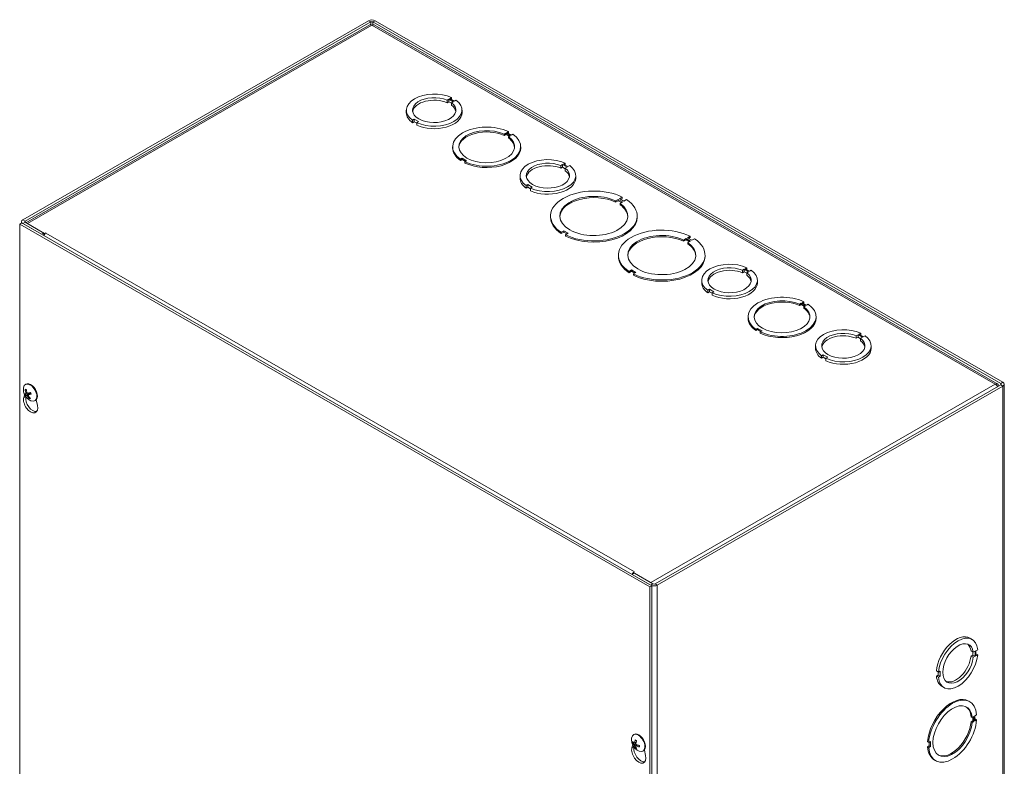
# Model space of a CAD drawing. Units: inches. Extents: x 8 to 199, y 6 to 121.
# Drawn here: x 178 to 194, y 98 to 110 of the extents above; entities that cross this region are included whole.
import ezdxf

# ---------------------------------------------------------------- set-up
doc = ezdxf.new("R2010")
doc.units = ezdxf.units.IN
doc.header["$LTSCALE"] = 12
doc.header["$MEASUREMENT"] = 0
doc.layers.add('Visible (ANSI)', color=7, linetype='Continuous', lineweight=5)
doc.layers.add('Visible Narrow (ANSI)', color=7, linetype='Continuous', lineweight=5)

msp = doc.modelspace()

# ---------------------------------------------------------------- linework, layer by layer
at = {"layer": 'Visible (ANSI)'}
for p, q in [((183.33926, 109.8321), (177.75312, 106.61525)), ((177.78847, 106.59489), (183.37462, 109.81174)), ((183.40997, 109.81174), (193.55696, 103.96848)), ((193.59231, 103.98884), (183.44533, 109.8321)), ((183.35745, 109.76601), (177.80192, 106.56679)), ((193.50858, 103.96049), (183.42714, 109.76601)), ((184.60872, 108.54858), (184.63701, 108.56487)), ((184.60872, 108.5077), (184.60872, 108.54858)), ((184.63701, 108.52399), (184.63701, 108.56487)), ((184.63701, 108.56487), (184.70784, 108.52408)), ((184.68, 108.58963), (184.65172, 108.57334)), ((184.65172, 108.57334), (184.72256, 108.53255)), ((184.68, 108.55705), (184.68, 108.58963)), ((184.72256, 108.53255), (184.75084, 108.54884)), ((183.94922, 108.34624), (183.94922, 108.38712)), ((184.63701, 108.52399), (184.60872, 108.5077)), ((184.67956, 108.49949), (184.63701, 108.52399)), ((184.70784, 108.52408), (184.67956, 108.50779)), ((184.67956, 108.46691), (184.67956, 108.50779)), ((184.84922, 108.34624), (184.84922, 108.38712)), ((184.07593, 108.24165), (184.04765, 108.22537)), ((184.04765, 108.18449), (184.04765, 108.22537)), ((184.14665, 108.20093), (184.07593, 108.24165)), ((184.07593, 108.20077), (184.07593, 108.24165)), ((184.07593, 108.20077), (184.04765, 108.18449)), ((184.11836, 108.17634), (184.07593, 108.20077)), ((184.11836, 108.18465), (184.14665, 108.20093)), ((184.11836, 108.14377), (184.11836, 108.18465)), ((185.5286, 107.99908), (185.55688, 108.01537)), ((185.5286, 107.99908), (185.5286, 107.97864)), ((185.55688, 107.99493), (185.5286, 107.97864)), ((185.55688, 108.01537), (185.55688, 107.99493)), ((185.55688, 108.01537), (185.6276, 107.97465)), ((185.60985, 107.96443), (185.55688, 107.99493)), ((185.59966, 108.04001), (185.57138, 108.02372)), ((185.57138, 108.02372), (185.64209, 107.983)), ((185.59966, 108.01957), (185.58913, 108.0135)), ((185.6276, 107.97465), (185.59931, 107.95836)), ((185.59931, 107.95836), (185.59931, 107.93792)), ((185.59966, 108.01957), (185.59966, 108.04001)), ((185.64209, 107.983), (185.67038, 107.99929)), ((184.69774, 107.77617), (184.69774, 107.79661)), ((185.79774, 107.77617), (185.79774, 107.79661)), ((184.85339, 107.61021), (184.82511, 107.59392)), ((184.82511, 107.59392), (184.82511, 107.57349)), ((184.85339, 107.58977), (184.82511, 107.57349)), ((184.92411, 107.56949), (184.85339, 107.61021)), ((184.85339, 107.61021), (184.85339, 107.58977)), ((184.90636, 107.55928), (184.85339, 107.58977)), ((184.89582, 107.55321), (184.92411, 107.56949)), ((184.89582, 107.55321), (184.89582, 107.53277)), ((186.44719, 107.48987), (186.47548, 107.50616)), ((186.44719, 107.44899), (186.44719, 107.48987)), ((186.47548, 107.46528), (186.44719, 107.44899)), ((186.47548, 107.46528), (186.47548, 107.50616)), ((186.47548, 107.50616), (186.54632, 107.46537)), ((186.51804, 107.44078), (186.47548, 107.46528)), ((186.51848, 107.53092), (186.49019, 107.51463)), ((186.49019, 107.51463), (186.56103, 107.47384)), ((186.54632, 107.46537), (186.51804, 107.44908)), ((186.51804, 107.4082), (186.51804, 107.44908)), ((186.51848, 107.49835), (186.51848, 107.53092)), ((186.56103, 107.47384), (186.58932, 107.49013)), ((185.78769, 107.28753), (185.78769, 107.32841)), ((186.68769, 107.28753), (186.68769, 107.32841)), ((185.91441, 107.18294), (185.88613, 107.16666)), ((185.88613, 107.12578), (185.88613, 107.16666)), ((185.91441, 107.14206), (185.88613, 107.12578)), ((185.98512, 107.14223), (185.91441, 107.18294)), ((185.91441, 107.14206), (185.91441, 107.18294)), ((185.95684, 107.11763), (185.91441, 107.14206)), ((185.95684, 107.12594), (185.98512, 107.14223)), ((185.95684, 107.08506), (185.95684, 107.12594)), ((187.33208, 106.92022), (187.37394, 106.94433)), ((187.37394, 106.94433), (187.37394, 106.92389)), ((187.37394, 106.94433), (187.44465, 106.90361)), ((187.43848, 106.9815), (187.39662, 106.9574)), ((187.39662, 106.9574), (187.46734, 106.91668)), ((187.43848, 106.96106), (187.41437, 106.94718)), ((187.43848, 106.96106), (187.43848, 106.9815)), ((187.37394, 106.92389), (187.33208, 106.89978)), ((187.33208, 106.92022), (187.33208, 106.89978)), ((187.42691, 106.89339), (187.37394, 106.92389)), ((187.44465, 106.90361), (187.40279, 106.8795)), ((187.40279, 106.8795), (187.40279, 106.85906)), ((187.46734, 106.91668), (187.5092, 106.94078)), ((186.28016, 106.65638), (186.28016, 106.67682)), ((187.68016, 106.65638), (187.68016, 106.67682)), ((177.73544, 106.56435), (177.70009, 106.544)), ((177.70009, 90.84709), (177.70009, 106.544)), ((177.70009, 106.544), (187.88242, 100.68038)), ((177.73115, 106.56188), (177.73115, 106.58471)), ((187.91778, 100.70074), (177.73544, 106.56435)), ((177.75312, 106.55417), (178.05364, 106.38112)), ((178.089, 106.40148), (177.78847, 106.57453)), ((178.10656, 106.39136), (177.82383, 106.55417)), ((178.089, 106.40148), (178.05364, 106.38112)), ((178.089, 106.40148), (178.089, 106.3655)), ((178.10656, 106.39136), (178.12435, 106.40161)), ((178.10656, 106.38768), (178.10656, 106.39136)), ((178.12435, 106.40148), (178.12435, 106.40161)), ((178.12435, 106.40161), (178.12446, 106.40154)), ((178.12446, 106.40154), (178.12435, 106.40148)), ((186.49297, 106.43696), (186.45111, 106.41286)), ((186.49297, 106.41652), (186.45111, 106.39242)), ((186.45111, 106.41286), (186.45111, 106.39242)), ((186.56369, 106.39624), (186.49297, 106.43696)), ((186.49297, 106.43696), (186.49297, 106.41652)), ((186.54594, 106.38602), (186.49297, 106.41652)), ((186.52183, 106.37214), (186.56369, 106.39624)), ((186.52183, 106.37214), (186.52183, 106.3517)), ((188.42951, 106.28825), (188.47137, 106.31236)), ((188.47137, 106.31236), (188.54208, 106.27164)), ((188.47137, 106.31236), (188.47137, 106.29192)), ((188.53591, 106.34953), (188.49405, 106.32543)), ((188.49405, 106.32543), (188.56477, 106.28471)), ((188.53591, 106.3291), (188.5118, 106.31521)), ((188.53591, 106.3291), (188.53591, 106.34953)), ((188.56477, 106.28471), (188.60663, 106.30882)), ((188.47137, 106.29192), (188.42951, 106.26781)), ((188.42951, 106.28825), (188.42951, 106.26781)), ((188.52434, 106.26142), (188.47137, 106.29192)), ((188.54208, 106.27164), (188.50022, 106.24753)), ((188.50022, 106.24753), (188.50022, 106.2271)), ((187.37759, 106.02441), (187.37759, 106.04485)), ((188.77759, 106.02441), (188.77759, 106.04485)), ((189.45438, 105.84024), (189.4261, 105.82395)), ((189.45438, 105.80767), (189.45438, 105.84024)), ((187.5904, 105.80499), (187.54854, 105.78089)), ((187.5904, 105.78456), (187.54854, 105.76045)), ((187.54854, 105.78089), (187.54854, 105.76045)), ((187.66112, 105.76428), (187.5904, 105.80499)), ((187.5904, 105.80499), (187.5904, 105.78456)), ((187.64337, 105.75406), (187.5904, 105.78456)), ((187.61926, 105.74017), (187.66112, 105.76428)), ((187.61926, 105.74017), (187.61926, 105.71973)), ((189.3831, 105.79919), (189.41139, 105.81548)), ((189.3831, 105.75831), (189.3831, 105.79919)), ((189.41139, 105.77461), (189.3831, 105.75831)), ((189.41139, 105.77461), (189.41139, 105.81548)), ((189.41139, 105.81548), (189.48223, 105.77469)), ((189.45394, 105.7501), (189.41139, 105.77461)), ((189.4261, 105.82395), (189.49694, 105.78316)), ((189.48223, 105.77469), (189.45394, 105.7584)), ((189.45394, 105.71753), (189.45394, 105.7584)), ((189.49694, 105.78316), (189.52522, 105.79945)), ((188.7236, 105.59686), (188.7236, 105.63774)), ((189.6236, 105.59686), (189.6236, 105.63774)), ((188.85032, 105.49227), (188.82203, 105.47598)), ((188.82203, 105.4351), (188.82203, 105.47598)), ((188.85032, 105.45139), (188.82203, 105.4351)), ((188.92103, 105.45155), (188.85032, 105.49227)), ((188.85032, 105.45139), (188.85032, 105.49227)), ((188.89275, 105.42696), (188.85032, 105.45139)), ((188.89275, 105.43526), (188.92103, 105.45155)), ((188.89275, 105.39439), (188.89275, 105.43526)), ((190.30298, 105.24969), (190.33127, 105.26598)), ((190.30298, 105.24969), (190.30298, 105.22926)), ((190.33127, 105.24554), (190.30298, 105.22926)), ((190.33127, 105.26598), (190.40198, 105.22526)), ((190.33127, 105.26598), (190.33127, 105.24554)), ((190.38423, 105.21504), (190.33127, 105.24554)), ((190.37405, 105.29062), (190.34577, 105.27434)), ((190.34577, 105.27434), (190.41648, 105.23362)), ((190.37405, 105.27018), (190.36351, 105.26412)), ((190.40198, 105.22526), (190.3737, 105.20898)), ((190.3737, 105.20898), (190.3737, 105.18854)), ((190.37405, 105.27018), (190.37405, 105.29062)), ((190.41648, 105.23362), (190.44476, 105.24991)), ((189.47213, 105.02678), (189.47213, 105.04722)), ((190.57213, 105.02678), (190.57213, 105.04722)), ((189.62778, 104.86083), (189.59949, 104.84454)), ((189.59949, 104.84454), (189.59949, 104.8241)), ((189.62778, 104.84039), (189.59949, 104.8241)), ((189.69849, 104.82011), (189.62778, 104.86083)), ((189.62778, 104.86083), (189.62778, 104.84039)), ((189.68075, 104.80989), (189.62778, 104.84039)), ((189.67021, 104.80382), (189.69849, 104.82011)), ((189.67021, 104.80382), (189.67021, 104.78338)), ((191.22158, 104.74048), (191.24987, 104.75677)), ((191.22158, 104.69961), (191.22158, 104.74048)), ((191.24987, 104.7159), (191.22158, 104.69961)), ((191.24987, 104.7159), (191.24987, 104.75677)), ((191.24987, 104.75677), (191.3207, 104.71598)), ((191.29242, 104.69139), (191.24987, 104.7159)), ((191.29286, 104.78153), (191.26458, 104.76524)), ((191.26458, 104.76524), (191.33542, 104.72446)), ((191.3207, 104.71598), (191.29242, 104.69969)), ((191.29286, 104.74896), (191.29286, 104.78153)), ((191.33542, 104.72446), (191.3637, 104.74074)), ((190.56208, 104.53815), (190.56208, 104.57903)), ((191.29242, 104.65882), (191.29242, 104.69969)), ((191.46208, 104.53815), (191.46208, 104.57903)), ((190.68879, 104.43356), (190.66051, 104.41727)), ((190.66051, 104.37639), (190.66051, 104.41727)), ((190.75951, 104.39284), (190.68879, 104.43356)), ((190.68879, 104.39268), (190.68879, 104.43356)), ((190.68879, 104.39268), (190.66051, 104.37639)), ((190.73123, 104.36825), (190.68879, 104.39268)), ((190.73123, 104.37655), (190.75951, 104.39284)), ((190.73123, 104.33568), (190.73123, 104.37655)), ((177.79213, 103.9545), (177.80021, 103.95915)), ((187.97081, 100.73128), (193.55696, 103.94812)), ((188.00617, 100.71092), (193.59231, 103.92776)), ((193.61428, 103.9583), (193.61428, 88.2614)), ((177.76654, 103.74264), (177.77967, 103.78761)), ((177.79507, 103.86398), (177.80736, 103.86378)), ((177.79853, 103.77677), (177.83991, 103.80207)), ((177.80063, 103.80296), (177.82242, 103.81258)), ((177.83976, 103.78385), (177.87598, 103.81022)), ((177.86174, 103.74272), (177.85595, 103.73378)), ((177.94543, 103.68828), (177.95351, 103.69294)), ((177.96768, 103.70487), (177.98718, 103.61559)), ((187.63494, 100.90433), (187.59958, 100.88397)), ((187.63516, 100.92469), (187.61737, 100.91445)), ((187.61737, 100.91445), (187.61737, 100.89422)), ((187.9001, 100.75164), (187.61737, 100.91445)), ((187.63494, 100.92469), (187.63505, 100.92476)), ((187.63494, 100.90433), (187.93546, 100.73128)), ((187.63505, 100.92463), (187.63505, 100.92476)), ((187.63505, 100.92476), (187.63516, 100.92469)), ((187.59958, 100.88397), (187.9001, 100.71092)), ((187.91778, 100.70074), (187.88242, 100.68038)), ((187.88242, 100.68038), (187.88242, 84.98347)), ((187.91778, 85.00383), (187.91778, 100.70074)), ((193.05674, 99.85439), (193.09209, 99.83403)), ((193.07711, 99.64645), (193.11246, 99.62609)), ((193.1054, 99.58084), (193.1054, 99.63016)), ((193.11246, 99.62609), (193.14075, 99.64238)), ((193.14075, 99.64238), (193.14075, 99.56048)), ((193.18375, 99.66713), (193.15546, 99.65085)), ((193.15546, 99.65085), (193.15547, 99.56895)), ((193.07711, 99.56455), (193.1054, 99.58084)), ((193.07711, 99.56455), (193.11247, 99.54419)), ((193.1054, 99.58084), (193.14075, 99.56048)), ((193.14075, 99.56048), (193.11247, 99.54419)), ((193.15547, 99.60153), (193.18375, 99.58524)), ((193.15547, 99.56895), (193.18375, 99.58524)), ((192.51594, 99.32318), (192.5513, 99.30282)), ((192.54423, 99.25771), (192.54422, 99.30689)), ((192.57958, 99.3191), (192.5513, 99.30282)), ((192.57958, 99.23735), (192.57958, 99.3191)), ((192.51595, 99.24142), (192.54423, 99.25771)), ((192.51595, 99.24142), (192.5513, 99.22106)), ((192.54423, 99.25771), (192.57958, 99.23735)), ((192.5513, 99.22106), (192.57958, 99.23735)), ((192.60761, 99.07446), (192.64296, 99.0541)), ((193.03593, 98.83752), (193.05361, 98.82734)), ((193.09536, 98.57371), (193.07769, 98.58389)), ((193.07769, 98.50214), (193.10597, 98.51843)), ((193.09536, 98.57371), (193.12365, 98.59)), ((193.10597, 98.51843), (193.10597, 98.57982)), ((193.10597, 98.51843), (193.12365, 98.50825)), ((193.12365, 98.59), (193.12365, 98.50825)), ((193.16643, 98.61464), (193.13815, 98.59836)), ((193.13815, 98.59836), (193.13815, 98.5166)), ((193.13815, 98.53696), (193.14876, 98.54307)), ((193.13815, 98.5166), (193.16644, 98.53289)), ((193.16644, 98.53289), (193.14876, 98.54307)), ((193.09537, 98.49196), (193.07769, 98.50214)), ((193.12365, 98.50825), (193.09537, 98.49196)), ((187.62091, 98.29448), (187.629, 98.29913)), ((187.59533, 98.08262), (187.60845, 98.12759)), ((187.61125, 98.1589), (187.62367, 98.16234)), ((187.63617, 98.15496), (187.66256, 98.16661)), ((187.66145, 98.09678), (187.6523, 98.0878)), ((187.66127, 98.11153), (187.68468, 98.12857)), ((187.77421, 98.02826), (187.7823, 98.03292)), ((187.79646, 98.04485), (187.81597, 97.95556)), ((192.39184, 98.16854), (192.37416, 98.17872)), ((192.37416, 98.09696), (192.40245, 98.11325)), ((192.39184, 98.08678), (192.37416, 98.09696)), ((192.42012, 98.18482), (192.39184, 98.16854)), ((192.39184, 98.08678), (192.42013, 98.10307)), ((192.40245, 98.11325), (192.40245, 98.17465)), ((192.42013, 98.10307), (192.40245, 98.11325)), ((192.42013, 98.10307), (192.42012, 98.18482)), ((192.48699, 97.88427), (192.50467, 97.87409))]:
    msp.add_line(p, q, dxfattribs=at)
for centre in [(177.96285, 103.87556), (187.79163, 98.21554)]:
    msp.add_arc(centre, 0.2032, 173.29035, 246.581634, dxfattribs=at)
for centre, major_axis, ratio, start_param, end_param in [((183.3923, 109.80156), (-0.075, 0), 0.5758617, 3.92699082, 5.49778714), ((183.3923, 109.80156), (0.025, 0), 0.5758617, 0.78539816, 2.35619449), ((184.39922, 108.38712), (-0.45, 0), 0.5758617, 4.03858754, 6.95730104), ((184.39922, 108.38712), (0.35, 0), 0.5758617, 0.92907585, 6.92505705), ((184.39922, 108.34624), (-0.35, 0), 0.5758617, 4.07066851, 6.18160402), ((184.39922, 108.38712), (0.45, 0), 0.5758617, 4.03839042, 6.95710392), ((184.39922, 108.34624), (0.35, 0), 0.5758617, 0.10158129, 0.64187174), ((184.39922, 108.34624), (-0.45, 0), 0.5758617, 0, 0.67411573), ((184.39922, 108.34624), (0.45, 0), 0.5758617, 4.03839042, 6.28318531), ((185.24774, 107.79661), (-0.55, 0), 0.5758617, 4.01807881, 6.97760191), ((185.24774, 107.79661), (0.45, 0), 0.5758617, 0.8967924, 6.95729567), ((185.24774, 107.77617), (-0.45, 0), 0.5758617, 4.03838505, 6.24373915), ((185.24774, 107.79661), (0.55, 0), 0.5758617, 4.01807881, 6.97760191), ((185.24774, 107.77617), (0.45, 0), 0.5758617, 0.03944616, 0.67411037), ((185.24774, 107.77617), (-0.55, 0), 0.5758617, 0, 0.6944166), ((185.24774, 107.77617), (0.55, 0), 0.5758617, 4.01807881, 6.28318531), ((186.23769, 107.32841), (-0.45, 0), 0.5758617, 4.03858754, 6.95730104), ((186.23769, 107.32841), (0.35, 0), 0.5758617, 0.92907585, 6.92505705), ((186.23769, 107.28753), (-0.35, 0), 0.5758617, 4.07066851, 6.18160402), ((186.23769, 107.32841), (0.45, 0), 0.5758617, 4.03839042, 6.95710392), ((186.23769, 107.28753), (-0.45, 0), 0.5758617, 0, 0.67411573), ((186.23769, 107.28753), (0.45, 0), 0.5758617, 4.03839042, 6.28318531), ((186.23769, 107.28753), (0.35, 0), 0.5758617, 0.10158129, 0.64187174), ((186.98016, 106.67682), (-0.7, 0), 0.5758617, 3.99852954, 6.9971433), ((186.98016, 106.67682), (0.55, 0), 0.5758617, 0.87648222, 6.97759797), ((186.98016, 106.65638), (-0.55, 0), 0.5758617, 4.01807487, 6.25091394), ((186.98016, 106.67682), (0.7, 0), 0.5758617, 3.99852954, 6.9971433), ((186.98016, 106.65638), (0.55, 0), 0.5758617, 0.03227136, 0.69441266), ((186.98016, 106.65638), (-0.7, 0), 0.5758617, 0, 0.71395799), ((186.98016, 106.65638), (0.7, 0), 0.5758617, 3.99852954, 6.28318531), ((177.80615, 106.58471), (-0.075, 0), 0.5758617, 5.49778714, 7.06858347), ((177.80615, 106.58471), (-0.025, 0), 0.5758617, 5.49778714, 7.06858347), ((188.07759, 106.04485), (-0.7, 0), 0.5758617, 3.99852954, 6.9971433), ((178.12435, 106.34016), (0.03743, 0.06499), 0.57809312, 0.78346445, 1.56806165), ((188.07759, 106.04485), (0.55, 0), 0.5758617, 0.87648222, 6.97759797), ((188.07759, 106.02441), (-0.55, 0), 0.5758617, 4.01807487, 6.25091394), ((188.07759, 106.04485), (0.7, 0), 0.5758617, 3.99852954, 6.9971433), ((188.07759, 106.02441), (0.55, 0), 0.5758617, 0.03227136, 0.69441266), ((188.07759, 106.02441), (-0.7, 0), 0.5758617, 0, 0.71395799), ((188.07759, 106.02441), (0.7, 0), 0.5758617, 3.99852954, 6.28318531), ((189.1736, 105.63774), (-0.45, 0), 0.5758617, 4.03858754, 6.95730104), ((189.1736, 105.63774), (0.35, 0), 0.5758617, 0.92907585, 6.92505705), ((189.1736, 105.59686), (-0.35, 0), 0.5758617, 4.07066851, 6.18160402), ((189.1736, 105.63774), (0.45, 0), 0.5758617, 4.03839042, 6.95710392), ((189.1736, 105.59686), (0.35, 0), 0.5758617, 0.10158129, 0.64187174), ((189.1736, 105.59686), (-0.45, 0), 0.5758617, 0, 0.67411573), ((189.1736, 105.59686), (0.45, 0), 0.5758617, 4.03839042, 6.28318531), ((190.02213, 105.04722), (-0.55, 0), 0.5758617, 4.01807881, 6.97760191), ((190.02213, 105.04722), (0.45, 0), 0.5758617, 0.8967924, 6.95729567), ((190.02213, 105.02678), (-0.45, 0), 0.5758617, 4.03838505, 6.24373915), ((190.02213, 105.04722), (0.55, 0), 0.5758617, 4.01807881, 6.97760191), ((190.02213, 105.02678), (0.45, 0), 0.5758617, 0.03944616, 0.67411037), ((190.02213, 105.02678), (-0.55, 0), 0.5758617, 0, 0.6944166), ((190.02213, 105.02678), (0.55, 0), 0.5758617, 4.01807881, 6.28318531), ((191.01208, 104.57903), (-0.45, 0), 0.5758617, 4.03858754, 6.95730104), ((191.01208, 104.57903), (0.35, 0), 0.5758617, 0.92907585, 6.92505705), ((191.01208, 104.53815), (-0.35, 0), 0.5758617, 4.07066851, 6.18160402), ((191.01208, 104.57903), (0.45, 0), 0.5758617, 4.03839042, 6.95710392), ((191.01208, 104.53815), (0.35, 0), 0.5758617, 0.10158129, 0.64187174), ((191.01208, 104.53815), (-0.45, 0), 0.5758617, 0, 0.67411573), ((191.01208, 104.53815), (0.45, 0), 0.5758617, 4.03839042, 6.28318531), ((177.86878, 103.82139), (-0.07665, 0.13311), 0.57809312, 2.48096633, 6.94381163), ((177.87686, 103.82605), (-0.07665, 0.13311), 0.57809312, 3.14159265, 6.28318531), ((193.53928, 103.9583), (0.025, 0), 0.5758617, 5.49778714, 7.06858347), ((193.53928, 103.9583), (0.075, 0), 0.5758617, 5.49778714, 7.06858347), ((177.9641, 103.87212), (-0.19086, -0.06963), 0.09075709, 0.21994575, 0.50453372), ((177.96466, 103.87611), (0.05841, -0.19459), 0.85755473, 4.48899636, 4.77358433), ((177.96102, 103.87871), (-0.17575, -0.10193), 0.14643839, 0.19902967, 0.48361764), ((177.9605, 103.87494), (-0.0518, 0.19645), 0.75013441, 1.37476557, 1.65935355), ((177.96475, 103.87592), (0.03776, -0.19963), 0.85090268, 5.11283839, 5.39742637), ((177.96422, 103.87215), (-0.18847, -0.07587), 0.04567012, 0.75213238, 1.03672035), ((177.86471, 103.81905), (-0.02589, 0.04496), 0.57809312, 1.38283977, 1.61591507), ((177.96058, 103.87476), (-0.06802, 0.19144), 0.75678646, 1.8462124, 2.13080037), ((177.96114, 103.87874), (0.17897, 0.09616), 0.19152536, 3.88055465, 4.16514263), ((177.87686, 103.64226), (0.08104, -0.14073), 0.57809312, 3.64765025, 7.35179145), ((177.91222, 103.66262), (0.08104, -0.14073), 0.57809312, 3.72449703, 6.06415261), ((187.63494, 100.86338), (-0.03743, -0.06499), 0.57809312, 4.26263218, 4.7096543), ((187.63494, 100.86338), (-0.03743, -0.06499), 0.57809312, 3.92505711, 3.9902622), ((187.95313, 100.74146), (0.075, 0), 0.5758617, 3.92699082, 5.49778714), ((187.95313, 100.74146), (0.025, 0), 0.5758617, 3.92699082, 5.49778714), ((192.83217, 99.46443), (0.22456, 0.38996), 0.57809312, 0, 2.24297835), ((192.86753, 99.44407), (0.22456, 0.38996), 0.57809312, 5.60745016, 8.52616366), ((192.86753, 99.44407), (-0.17466, -0.3033), 0.57809312, 2.49793847, 8.49391967), ((192.83217, 99.46443), (0.17466, 0.3033), 0.57809312, 5.63953113, 6.18219323), ((192.86753, 99.44407), (-0.22456, -0.38996), 0.57809312, 5.60725304, 8.52596654), ((192.83217, 99.46443), (-0.17466, -0.3033), 0.57809312, 0.10099207, 2.21073436), ((192.83217, 99.46443), (-0.22456, -0.38996), 0.57809312, 5.60725304, 6.28318531), ((192.76146, 98.36089), (0.27447, 0.47662), 0.57809312, 0, 2.26327922), ((192.77914, 98.35071), (0.27447, 0.47662), 0.57809312, 5.58694143, 8.54646453), ((192.77914, 98.35071), (-0.22456, -0.38996), 0.57809312, 2.46565501, 8.52615829), ((192.76146, 98.36089), (0.22456, 0.38996), 0.57809312, 5.60724767, 6.24396729), ((192.77914, 98.35071), (-0.27447, -0.47662), 0.57809312, 5.58694143, 8.54646453), ((192.76146, 98.36089), (-0.22456, -0.38996), 0.57809312, 0.03921802, 2.24297298), ((187.69756, 98.16137), (-0.07665, 0.13311), 0.57809312, 2.48096633, 6.94381163), ((187.70565, 98.16602), (-0.07665, 0.13311), 0.57809312, 3.14159265, 6.28318531), ((187.794, 98.214), (-0.11082, -0.17028), 0.64213312, 5.11840587, 5.40299385), ((187.78881, 98.21699), (0.09273, 0.18077), 0.5092008, 1.91711619, 2.20170416), ((187.70565, 97.98224), (0.08104, -0.14073), 0.57809312, 3.64765025, 7.35179145), ((187.79133, 98.21246), (-0.20222, 0.01963), 0.53920512, 0.42867934, 0.71326732), ((187.79133, 98.21845), (-0.2021, -0.02082), 0.60768471, 0.31386658, 0.59845455), ((187.741, 98.0026), (0.08104, -0.14073), 0.57809312, 3.72449703, 6.06415261), ((187.794, 98.21383), (-0.11891, -0.16473), 0.60996907, 5.68310345, 5.96769143), ((187.78881, 98.21682), (0.08389, 0.18504), 0.54136485, 2.42614341, 2.71073138), ((187.79148, 98.21237), (-0.20293, 0.00987), 0.50691644, 0.93790305, 1.22249102), ((187.79148, 98.21836), (0.20287, 0.01107), 0.63997339, 4.01992322, 4.30451119), ((192.76146, 98.36089), (-0.27447, -0.47662), 0.57809312, 5.58694143, 6.28318531)]:
    msp.add_ellipse(centre, major_axis=major_axis, ratio=ratio, start_param=start_param, end_param=end_param, dxfattribs=at)
for points, knots in [([(183.35758, 109.76583), (183.36141, 109.76813), (183.36594, 109.76921), (183.371, 109.76886), (183.37759, 109.76839), (183.38494, 109.76564), (183.3923, 109.76084)], [0.787331872, 0.787331872, 0.787331872, 0.787331872, 1.127197082, 1.127197082, 1.127197082, 1.570796327, 1.570796327, 1.570796327, 1.570796327]), ([(193.5262, 103.9304), (193.52321, 103.95091), (193.5104, 103.96442), (193.49279, 103.96463), (193.48522, 103.96473), (193.4769, 103.96254), (193.46857, 103.9583)], [0.09535482, 0.09535482, 0.09535482, 0.09535482, 1.12719708, 1.12719708, 1.12719708, 1.57079633, 1.57079633, 1.57079633, 1.57079633]), ([(177.79507, 103.86398), (177.79446, 103.86399), (177.7938, 103.86413), (177.79256, 103.86462), (177.7918, 103.86512), (177.79067, 103.8662), (177.79011, 103.86699), (177.78939, 103.86846), (177.78911, 103.86941), (177.78901, 103.87027), (177.789, 103.87032), (177.789, 103.87037)], [0.0712949213, 0.0712949213, 0.0712949213, 0.0712949213, 0.0775604424, 0.0775604424, 0.0853000856, 0.0853000856, 0.0931299699, 0.0931299699, 0.1009657094, 0.1009657094, 0.101461337, 0.101461337, 0.101461337, 0.101461337]), ([(177.79853, 103.77677), (177.79795, 103.77642), (177.79729, 103.77603), (177.79601, 103.77534), (177.7952, 103.77493), (177.79394, 103.77435), (177.79328, 103.77408), (177.79236, 103.77377), (177.79195, 103.77369), (177.79172, 103.7737), (177.79171, 103.7737), (177.7917, 103.7737)], [0.0712949213, 0.0712949213, 0.0712949213, 0.0712949213, 0.0775604424, 0.0775604424, 0.0853000856, 0.0853000856, 0.0931299699, 0.0931299699, 0.1009657094, 0.1009657094, 0.101461337, 0.101461337, 0.101461337, 0.101461337]), ([(177.80167, 103.81421), (177.80212, 103.81297), (177.80247, 103.81161), (177.80285, 103.80903), (177.80288, 103.8078), (177.80264, 103.80579), (177.80237, 103.80486), (177.80153, 103.8035), (177.80097, 103.80305), (177.80027, 103.80283), (177.80017, 103.80281), (177.80008, 103.80279)], [0, 0, 0, 0, 0.0125584344, 0.0125584344, 0.0251168687, 0.0251168687, 0.0376591237, 0.0376591237, 0.0502013786, 0.0502013786, 0.0520674753, 0.0520674753, 0.0520674753, 0.0520674753]), ([(177.81237, 103.7765), (177.81299, 103.77666), (177.81378, 103.77661), (177.81554, 103.77604), (177.81652, 103.77551), (177.81836, 103.77418), (177.81935, 103.77329), (177.82119, 103.77126), (177.82205, 103.77011), (177.82284, 103.76884), (177.82294, 103.76868), (177.82304, 103.76851)], [0, 0, 0, 0, 0.0125584344, 0.0125584344, 0.0251168687, 0.0251168687, 0.0376591237, 0.0376591237, 0.0502013786, 0.0502013786, 0.052067488, 0.052067488, 0.052067488, 0.052067488]), ([(177.82896, 103.81087), (177.82811, 103.81057), (177.82711, 103.8105), (177.82506, 103.81091), (177.82402, 103.8114), (177.82216, 103.81272), (177.82122, 103.81364), (177.81962, 103.81581), (177.81896, 103.81707), (177.81842, 103.81848), (177.81835, 103.81867), (177.81829, 103.81886)], [0, 0, 0, 0, 0.0125556101, 0.0125556101, 0.0251112202, 0.0251112202, 0.0376562994, 0.0376562994, 0.0502013785, 0.0502013785, 0.0520674752, 0.0520674752, 0.0520674752, 0.0520674752]), ([(177.83966, 103.77315), (177.83898, 103.77426), (177.83842, 103.7755), (177.83775, 103.77792), (177.83765, 103.7791), (177.83787, 103.78111), (177.8382, 103.78206), (177.83928, 103.78357), (177.84004, 103.78413), (177.841, 103.78449), (177.84112, 103.78454), (177.84126, 103.78458)], [0, 0, 0, 0, 0.0125584344, 0.0125584344, 0.0251168687, 0.0251168687, 0.0376591237, 0.0376591237, 0.0502013786, 0.0502013786, 0.0520674753, 0.0520674753, 0.0520674753, 0.0520674753]), ([(177.86295, 103.81321), (177.86467, 103.81404), (177.86657, 103.81457), (177.86954, 103.81484), (177.87088, 103.81479), (177.87293, 103.81431), (177.87368, 103.81403), (177.87437, 103.81368)], [0.2359932787, 0.2359932787, 0.2359932787, 0.2359932787, 0.2549328987, 0.2549328987, 0.2681126569, 0.2681126569, 0.2762315813, 0.2762315813, 0.2762315813, 0.2762315813]), ([(177.8682, 103.82499), (177.86919, 103.82336), (177.87015, 103.82172), (177.87202, 103.81834), (177.87293, 103.81661), (177.87466, 103.81311), (177.87548, 103.81135), (177.87704, 103.80781), (177.87777, 103.80603), (177.87915, 103.80247), (177.87979, 103.80069), (177.88038, 103.79891)], [2.950238303, 2.950238303, 2.950238303, 2.950238303, 3.025462418, 3.025462418, 3.102948434, 3.102948434, 3.18043445, 3.18043445, 3.257920467, 3.257920467, 3.335406483, 3.335406483, 3.335406483, 3.335406483]), ([(177.88374, 103.79943), (177.8837, 103.79942), (177.88366, 103.7994), (177.88297, 103.79913), (177.88228, 103.79891), (177.88132, 103.79869), (177.88089, 103.79865), (177.88052, 103.79874), (177.88042, 103.79881), (177.88038, 103.79891)], [0.0228816425, 0.0228816425, 0.0228816425, 0.0228816425, 0.02337727, 0.02337727, 0.0312130095, 0.0312130095, 0.0390428939, 0.0390428939, 0.043944138, 0.043944138, 0.043944138, 0.043944138]), ([(177.8571, 103.72473), (177.85706, 103.72477), (177.85703, 103.7248), (177.85645, 103.7254), (177.85591, 103.72619), (177.85525, 103.72768), (177.855, 103.72863), (177.85486, 103.73026), (177.85495, 103.73122), (177.85531, 103.73259), (177.8556, 103.73325), (177.85595, 103.73378)], [0.0228816425, 0.0228816425, 0.0228816425, 0.0228816425, 0.02337727, 0.02337727, 0.0312130095, 0.0312130095, 0.0390428939, 0.0390428939, 0.0467825371, 0.0467825371, 0.0530480582, 0.0530480582, 0.0530480582, 0.0530480582]), ([(187.65143, 98.20631), (187.65127, 98.20637), (187.65111, 98.20644), (187.65052, 98.20678), (187.65009, 98.20725), (187.64958, 98.20827), (187.64941, 98.209), (187.64938, 98.21036), (187.64951, 98.21123), (187.64974, 98.21203), (187.64976, 98.21208), (187.64977, 98.21212)], [0.075184139, 0.075184139, 0.075184139, 0.075184139, 0.0775604424, 0.0775604424, 0.0853000856, 0.0853000856, 0.0931299699, 0.0931299699, 0.1009657094, 0.1009657094, 0.101461337, 0.101461337, 0.101461337, 0.101461337]), ([(187.65143, 98.20631), (187.65269, 98.20587), (187.65398, 98.20537), (187.65657, 98.20423), (187.65789, 98.20359), (187.66054, 98.20218), (187.66187, 98.20142), (187.66455, 98.19975), (187.6659, 98.19886), (187.66803, 98.19734), (187.66882, 98.19676), (187.66961, 98.19616)], [6.088051994, 6.088051994, 6.088051994, 6.088051994, 6.165923092, 6.165923092, 6.24379419, 6.24379419, 6.321665287, 6.321665287, 6.399536385, 6.399536385, 6.445288715, 6.445288715, 6.445288715, 6.445288715]), ([(187.61125, 98.1589), (187.6106, 98.15872), (187.60985, 98.1586), (187.60838, 98.1585), (187.60743, 98.15855), (187.60592, 98.15883), (187.6051, 98.15911), (187.60394, 98.15974), (187.60339, 98.1602), (187.60305, 98.16067), (187.60303, 98.1607), (187.60301, 98.16073)], [0.0712949213, 0.0712949213, 0.0712949213, 0.0712949213, 0.0775604424, 0.0775604424, 0.0853000856, 0.0853000856, 0.0931299699, 0.0931299699, 0.1009657094, 0.1009657094, 0.101461337, 0.101461337, 0.101461337, 0.101461337]), ([(187.63911, 98.16039), (187.63901, 98.15924), (187.63874, 98.15813), (187.63789, 98.15633), (187.6373, 98.15564), (187.63601, 98.15481), (187.63522, 98.15461), (187.63355, 98.15477), (187.63266, 98.15514), (187.63173, 98.15578), (187.63161, 98.15586), (187.63148, 98.15596)], [0, 0, 0, 0, 0.0125584344, 0.0125584344, 0.0251168687, 0.0251168687, 0.0376591237, 0.0376591237, 0.0502013786, 0.0502013786, 0.052067488, 0.052067488, 0.052067488, 0.052067488]), ([(187.63148, 98.13206), (187.63229, 98.13148), (187.63318, 98.13065), (187.63488, 98.12869), (187.63569, 98.12754), (187.63704, 98.12528), (187.63766, 98.12401), (187.6386, 98.12153), (187.63891, 98.12032), (187.63908, 98.11914), (187.6391, 98.11899), (187.63911, 98.11884)], [0, 0, 0, 0, 0.0125584344, 0.0125584344, 0.0251168687, 0.0251168687, 0.0376591237, 0.0376591237, 0.0502013786, 0.0502013786, 0.0520674753, 0.0520674753, 0.0520674753, 0.0520674753]), ([(187.64977, 98.07974), (187.64976, 98.07977), (187.64974, 98.0798), (187.64951, 98.08033), (187.64938, 98.08104), (187.64941, 98.08237), (187.64958, 98.08322), (187.65009, 98.08466), (187.65052, 98.08552), (187.65134, 98.08674), (187.65182, 98.08733), (187.6523, 98.0878)], [0.0228816425, 0.0228816425, 0.0228816425, 0.0228816425, 0.02337727, 0.02337727, 0.0312130095, 0.0312130095, 0.0390428939, 0.0390428939, 0.0467825371, 0.0467825371, 0.0530480582, 0.0530480582, 0.0530480582, 0.0530480582]), ([(187.65979, 98.10694), (187.65965, 98.10795), (187.65971, 98.10894), (187.66029, 98.11058), (187.6608, 98.11122), (187.66207, 98.11205), (187.66291, 98.11228), (187.66483, 98.11226), (187.66591, 98.112), (187.6671, 98.11151), (187.66726, 98.11144), (187.66742, 98.11137)], [0, 0, 0, 0, 0.0125556101, 0.0125556101, 0.0251112202, 0.0251112202, 0.0376562994, 0.0376562994, 0.0502013785, 0.0502013785, 0.0520674752, 0.0520674752, 0.0520674752, 0.0520674752]), ([(187.66742, 98.13527), (187.66637, 98.13571), (187.66528, 98.13642), (187.66329, 98.13822), (187.66241, 98.13932), (187.66104, 98.14158), (187.66048, 98.14288), (187.65979, 98.1455), (187.65966, 98.14682), (187.65975, 98.14814), (187.65976, 98.14831), (187.65979, 98.14848)], [0, 0, 0, 0, 0.0125584344, 0.0125584344, 0.0251168687, 0.0251168687, 0.0376591237, 0.0376591237, 0.0502013786, 0.0502013786, 0.0520674753, 0.0520674753, 0.0520674753, 0.0520674753]), ([(187.71751, 98.09479), (187.71747, 98.0948), (187.71742, 98.09481), (187.71661, 98.09501), (187.71579, 98.09533), (187.71463, 98.09604), (187.71408, 98.09654), (187.71345, 98.09749), (187.71327, 98.0981), (187.71327, 98.09878), (187.71329, 98.09894), (187.71332, 98.09911)], [0.0228816425, 0.0228816425, 0.0228816425, 0.0228816425, 0.02337727, 0.02337727, 0.0312130095, 0.0312130095, 0.0390428939, 0.0390428939, 0.0467825371, 0.0467825371, 0.0491044631, 0.0491044631, 0.0491044631, 0.0491044631]), ([(187.71358, 98.12), (187.71371, 98.11901), (187.71383, 98.11802), (187.71408, 98.11541), (187.71418, 98.11379), (187.71428, 98.11063), (187.71428, 98.10909), (187.71418, 98.10608), (187.71407, 98.10462), (187.71377, 98.10179), (187.71357, 98.10042), (187.71332, 98.09911)], [1.408451397, 1.408451397, 1.408451397, 1.408451397, 1.454449779, 1.454449779, 1.532317614, 1.532317614, 1.610185449, 1.610185449, 1.688053284, 1.688053284, 1.76592112, 1.76592112, 1.76592112, 1.76592112])]:
    msp.add_open_spline(points, degree=3, knots=knots, dxfattribs=at)
for points in [[(183.3923, 109.76084), (183.40528, 109.76931), (183.41803, 109.77079), (183.42705, 109.76581)], [(193.46857, 103.9583), (193.4833, 103.95081), (193.49779, 103.93659), (193.50853, 103.92019)]]:
    msp.add_open_spline(points, degree=3, dxfattribs=at)
msp.add_rational_spline([(177.83991, 103.80207), (177.85517, 103.80945), (177.86295, 103.81321)], [1, 1.40669277209, 1.76946736615], degree=2, dxfattribs=at)
at = {"layer": 'Visible Narrow (ANSI)'}
for p, q in [((183.37462, 109.81174), (183.33926, 109.8321)), ((183.37462, 109.76839), (183.37462, 109.81174)), ((183.44533, 109.8321), (183.40997, 109.81174)), ((183.40997, 109.81174), (183.40997, 109.76839)), ((183.3923, 109.76084), (177.82383, 106.55417)), ((193.46857, 103.9583), (183.3923, 109.76084)), ((177.75312, 106.61525), (177.78847, 106.59489)), ((177.78847, 106.57453), (177.75312, 106.55417)), ((177.78847, 106.59489), (177.78847, 106.57453)), ((178.12435, 106.40148), (187.63494, 100.92469)), ((187.9001, 100.75164), (193.46857, 103.9583)), ((193.55696, 103.96848), (193.59231, 103.98884)), ((193.55696, 103.94812), (193.55696, 103.96848)), ((193.59231, 103.92776), (193.55696, 103.94812)), ((193.59231, 88.23086), (193.59231, 103.92776)), ((177.80167, 103.81421), (177.817, 103.8228)), ((177.81237, 103.7765), (177.86295, 103.81321)), ((177.82304, 103.76851), (177.83806, 103.77681)), ((177.84126, 103.78458), (177.87615, 103.80983)), ((177.76654, 103.74264), (177.79598, 103.7596)), ((187.63494, 100.92456), (187.63494, 100.92469)), ((187.9001, 100.71092), (187.93546, 100.73128)), ((187.97081, 100.73128), (188.00617, 100.71092)), ((188.00617, 100.71092), (188.00617, 85.01401)), ((187.59533, 98.08262), (187.62477, 98.09958)), ((187.63148, 98.13206), (187.66017, 98.15157)), ((187.63911, 98.16039), (187.66369, 98.17233)), ((187.63911, 98.11884), (187.67055, 98.13395)), ((187.66742, 98.11137), (187.69018, 98.12671))]:
    msp.add_line(p, q, dxfattribs=at)
for centre, major_axis, start_param, end_param in [((177.83148, 103.79991), (0.04108, -0.07133), 4.38468121, 4.74713396), ((177.83365, 103.80116), (-0.03682, 0.06394), 1.25505492, 1.61971885), ((177.83148, 103.79991), (-0.04108, 0.07133), 5.95547753, 6.31793028), ((177.83365, 103.80116), (-0.03682, 0.06394), 6.04264738, 6.33210783), ((177.83148, 103.79991), (-0.04108, 0.07133), 4.38468121, 4.74713396), ((177.83365, 103.80116), (0.03682, -0.06394), 5.94129999, 6.21302701), ((177.83148, 103.79991), (0.04108, -0.07133), 5.95547753, 6.31793028), ((187.66026, 98.13989), (-0.04108, 0.07133), 5.31849448, 5.68094723), ((187.66026, 98.13989), (0.04108, -0.07133), 3.74769815, 4.1101509), ((187.66244, 98.14114), (-0.03682, 0.06394), 0.71399523, 0.98273579), ((187.66026, 98.13989), (0.04108, -0.07133), 5.31849448, 5.68094723), ((187.66244, 98.14114), (-0.03682, 0.06394), 2.16272428, 2.4312214), ((187.66026, 98.13989), (-0.04108, 0.07133), 3.74769815, 4.1101509)]:
    msp.add_ellipse(centre, major_axis=major_axis, ratio=0.57809312, start_param=start_param, end_param=end_param, dxfattribs=at)

doc.saveas('drawing.dxf')
